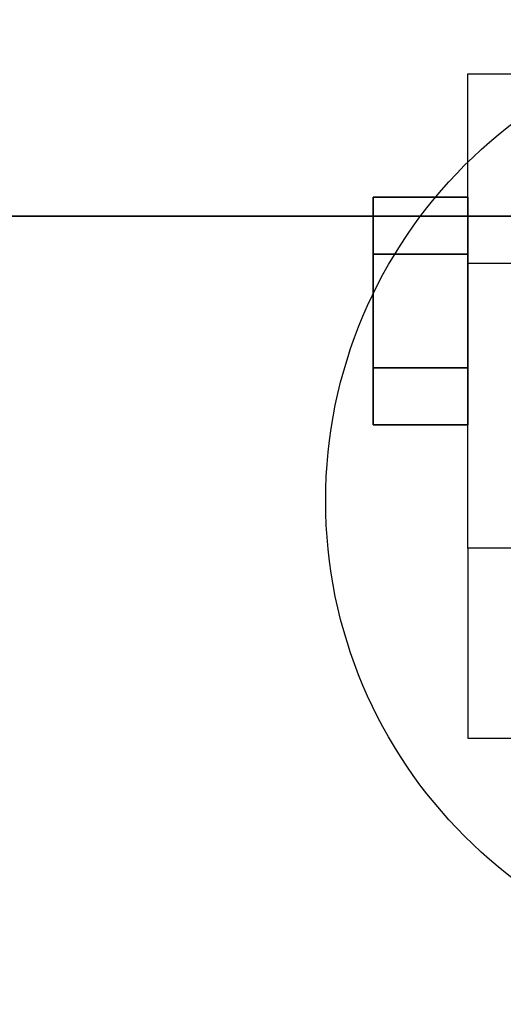
# Model space of a CAD drawing. Extents: x -112 to 112, y -66 to 66.
# Drawn here: x 16 to 17, y 36 to 39 of the extents above; entities that cross this region are included whole.
import ezdxf

# ---------------------------------------------------------------- set-up
doc = ezdxf.new("R2010")
doc.units = 0
for name, color, linetype in [('3D', 254, 'CONTINUOUS'), ('3D-CHROME', 254, 'CONTINUOUS'), ('3D-FLAT', 7, 'CONTINUOUS'), ('3D-NON', 43, 'CONTINUOUS')]:
    doc.layers.add(name, color=color, linetype=linetype)

msp = doc.modelspace()

# ---------------------------------------------------------------- linework, layer by layer
at = {"layer": '3D', "extrusion": (1, 0, 0)}
msp.add_circle((38.25, 1.5, 16.875), 0.25, dxfattribs=at)
at = {"layer": '3D'}
for points in [[(17.25, 38.375, 3.75), (17.125, 38.375, 3.75), (17.125, 38.875, 1.5), (17.25, 38.875, 1.5)], [(17.25, 37.625, 1.5), (17.125, 37.625, 1.5), (17.125, 37.125, 3.75), (17.25, 37.125, 3.75)]]:
    msp.add_3dface(points, dxfattribs=at)
at = {"layer": '3D-CHROME'}
for points in [[(16.875, 38.55, 1.5), (17.125, 38.55, 1.5), (17.125, 38.4, 1.7598), (16.875, 38.4, 1.7598)], [(16.875, 38.4, 1.2402), (17.125, 38.4, 1.2402), (17.125, 38.55, 1.5), (16.875, 38.55, 1.5)], [(16.875, 38.4, 1.7598), (17.125, 38.4, 1.7598), (17.125, 38.1, 1.7598), (16.875, 38.1, 1.7598)], [(16.875, 38.1, 1.2402), (17.125, 38.1, 1.2402), (17.125, 38.4, 1.2402), (16.875, 38.4, 1.2402)], [(16.875, 37.95, 1.5), (17.125, 37.95, 1.5), (17.125, 38.1, 1.2402), (16.875, 38.1, 1.2402)], [(16.875, 38.1, 1.7598), (17.125, 38.1, 1.7598), (17.125, 37.95, 1.5), (16.875, 37.95, 1.5)]]:
    msp.add_3dface(points, dxfattribs=at)
at = {"layer": '3D-FLAT'}
msp.add_circle((18, 37.75, 4), 1.25, dxfattribs=at)
for points in [[(31.9, 65.5, 23.9), (-39.9, 65.5, 23.9), (-39.9, 34.75, 23.9), (31.9, 34.75, 23.9)], [(31.9, 65.5, 4), (-39.9, 65.5, 4), (-39.9, 34.75, 4), (31.9, 34.75, 4)], [(31, 64.5, 25.5), (-39, 64.5, 25.5), (-39, 33.75, 25.5), (31, 33.75, 25.5)], [(32, 38.5, 38.5), (-4, 38.5, 38.5), (-4, 40, 38.5), (32, 40, 38.5)], [(32, 38.5, 37), (-4, 38.5, 37), (-4, 40, 37), (32, 40, 37)], [(17.25, 37.625, 3.75), (17.125, 37.625, 3.75), (17.125, 38.875, 3.75), (17.25, 38.875, 3.75)]]:
    msp.add_3dface(points, dxfattribs=at)
at = {"layer": '3D-NON', "invisible_edges": 15}
for points in [[(17.125, 38.1667, 3.75), (17.125, 38.375, 3.75), (17.125, 38.875, 1.5), (17.125, 38.7913, 1.1875)], [(17.125, 37.9583, 3.75), (17.125, 38.1667, 3.75), (17.125, 38.7913, 1.1875), (17.125, 38.5625, 0.9587)], [(17.125, 37.75, 3.75), (17.125, 37.9583, 3.75), (17.125, 38.5625, 0.9587), (17.125, 38.25, 0.875)], [(17.125, 37.5417, 3.75), (17.125, 37.75, 3.75), (17.125, 38.25, 0.875), (17.125, 37.9375, 0.9587)], [(17.125, 37.3333, 3.75), (17.125, 37.5417, 3.75), (17.125, 37.9375, 0.9587), (17.125, 37.7087, 1.1875)], [(17.125, 37.125, 3.75), (17.125, 37.3333, 3.75), (17.125, 37.7087, 1.1875), (17.125, 37.625, 1.5)]]:
    msp.add_3dface(points, dxfattribs=at)
at = {"layer": '3D-NON'}
msp.add_3dface([(32, 38.5, 37), (-4, 38.5, 37), (-4, 38.5, 38.5), (32, 38.5, 38.5)], dxfattribs=at)

doc.saveas('drawing.dxf')
